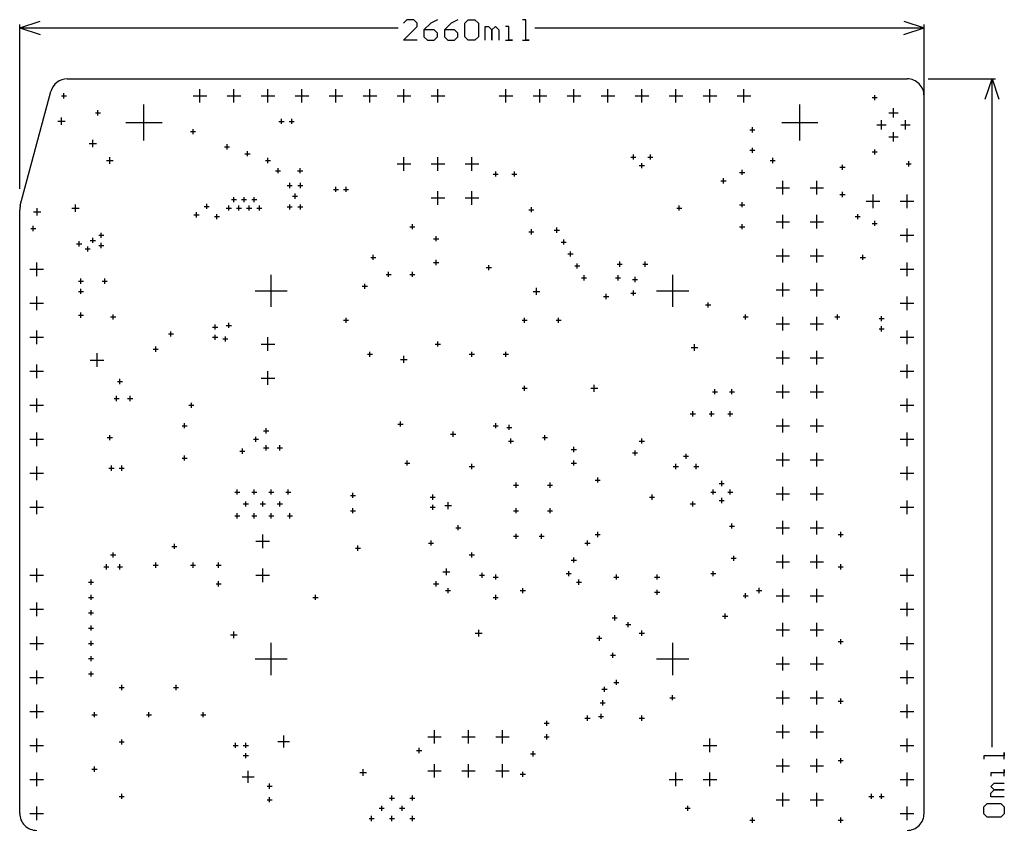
# Model space of a CAD drawing. Extents: x -1.33 to 1.57, y -1.22 to 3.25.
# Drawn here: x -1.33 to 1.57, y 0.89 to 3.25 of the extents above; entities that cross this region are included whole.
import ezdxf

# ---------------------------------------------------------------- set-up
doc = ezdxf.new("R2010")
doc.units = 0
doc.layers.add('gg1', color=1, linetype='CONTINUOUS')

msp = doc.modelspace()

# ---------------------------------------------------------------- linework, layer by layer
at = {"layer": 'gg1', "color": 1}
for points in [[(-1.33, 3.23), (-1.27, 3.25)], [(-0.161, 3.194), (-0.2009, 3.194), (-0.161, 3.234), (-0.161, 3.244), (-0.1709, 3.254), (-0.1909, 3.254), (-0.2009, 3.244)], [(-0.101, 3.254), (-0.121, 3.244), (-0.141, 3.224), (-0.141, 3.204), (-0.131, 3.194), (-0.111, 3.194), (-0.101, 3.204), (-0.101, 3.214), (-0.111, 3.224), (-0.141, 3.224)], [(-0.041, 3.254), (-0.061, 3.244), (-0.081, 3.224), (-0.081, 3.204), (-0.071, 3.194), (-0.051, 3.194), (-0.041, 3.204), (-0.041, 3.214), (-0.051, 3.224), (-0.081, 3.224)], [(-0.021, 3.244), (-0.011, 3.254), (0.009, 3.254), (0.019, 3.244), (0.019, 3.204), (0.009, 3.194), (-0.011, 3.194), (-0.021, 3.204), (-0.021, 3.244)], [(0.1489, 3.194), (0.1689, 3.194), (0.1589, 3.194), (0.1589, 3.254), (0.1489, 3.254)], [(1.27, 3.25), (1.33, 3.23)], [(-1.33, 2.7566), (-1.33, 3.24)], [(-1.33, 3.23), (-0.2169, 3.23)], [(-1.33, 3.23), (-1.27, 3.21)], [(0.039, 3.194), (0.039, 3.234), (0.049, 3.234), (0.059, 3.224), (0.059, 3.194), (0.059, 3.224), (0.069, 3.234), (0.079, 3.224), (0.079, 3.194)], [(0.099, 3.194), (0.119, 3.194), (0.109, 3.194), (0.109, 3.234), (0.099, 3.234)], [(0.1849, 3.23), (1.33, 3.23)], [(1.27, 3.21), (1.33, 3.23)], [(1.33, 3.03), (1.33, 3.24)], [(-1.19, 3.08), (1.28, 3.08)], [(1.3425, 3.08), (1.54, 3.08)], [(1.51, 3.02), (1.53, 3.08), (1.55, 3.02)], [(1.53, 1.1149), (1.53, 3.08)], [(-1.3283, 2.7071), (-1.2383, 3.0429)], [(-0.8, 3.01), (-0.8, 3.05)], [(-0.7, 3.01), (-0.7, 3.05)], [(-0.6, 3.01), (-0.6, 3.05)], [(-0.5, 3.01), (-0.5, 3.05)], [(-0.4, 3.01), (-0.4, 3.05)], [(-0.3, 3.01), (-0.3, 3.05)], [(-0.2, 3.01), (-0.2, 3.05)], [(-0.1, 3.01), (-0.1, 3.05)], [(0.1, 3.01), (0.1, 3.05)], [(0.2, 3.01), (0.2, 3.05)], [(0.3, 3.01), (0.3, 3.05)], [(0.4, 3.01), (0.4, 3.05)], [(0.5, 3.01), (0.5, 3.05)], [(0.6, 3.01), (0.6, 3.05)], [(0.7, 3.01), (0.7, 3.05)], [(0.8, 3.01), (0.8, 3.05)], [(-1.2075, 3.03), (-1.1925, 3.03)], [(-1.2, 3.0225), (-1.2, 3.0375)], [(-0.82, 3.03), (-0.78, 3.03)], [(-0.72, 3.03), (-0.68, 3.03)], [(-0.62, 3.03), (-0.58, 3.03)], [(-0.52, 3.03), (-0.48, 3.03)], [(-0.42, 3.03), (-0.38, 3.03)], [(-0.32, 3.03), (-0.28, 3.03)], [(-0.22, 3.03), (-0.18, 3.03)], [(-0.12, 3.03), (-0.08, 3.03)], [(0.08, 3.03), (0.12, 3.03)], [(0.18, 3.03), (0.22, 3.03)], [(0.28, 3.03), (0.32, 3.03)], [(0.38, 3.03), (0.42, 3.03)], [(0.48, 3.03), (0.52, 3.03)], [(0.58, 3.03), (0.62, 3.03)], [(0.68, 3.03), (0.72, 3.03)], [(0.78, 3.03), (0.82, 3.03)], [(1.1775, 3.025), (1.1925, 3.025)], [(1.185, 3.0175), (1.185, 3.0325)], [(1.33, 0.92), (1.33, 3.03)], [(-1.1, 2.9725), (-1.1, 2.9875)], [(-0.9646, 2.8986), (-0.9646, 3.0049)], [(0.9646, 2.8986), (0.9646, 3.0049)], [(1.24, 2.9667), (1.24, 2.9942)], [(-1.2178, 2.9556), (-1.1962, 2.9556)], [(-1.207, 2.9448), (-1.207, 2.9664)], [(-1.1075, 2.98), (-1.0925, 2.98)], [(-0.5675, 2.955), (-0.5525, 2.955)], [(-0.56, 2.9475), (-0.56, 2.9625)], [(-0.5375, 2.955), (-0.5225, 2.955)], [(-0.53, 2.9475), (-0.53, 2.9625)], [(1.2046, 2.9312), (1.2046, 2.9588)], [(1.2262, 2.9804), (1.2538, 2.9804)], [(1.2754, 2.9312), (1.2754, 2.9588)], [(-1.0177, 2.9517), (-0.9114, 2.9517)], [(-0.8275, 2.925), (-0.8125, 2.925)], [(-0.82, 2.9175), (-0.82, 2.9325)], [(0.8175, 2.93), (0.8325, 2.93)], [(0.825, 2.9225), (0.825, 2.9375)], [(0.9114, 2.9517), (1.0177, 2.9517)], [(1.1908, 2.945), (1.2183, 2.945)], [(1.2617, 2.945), (1.2892, 2.945)], [(-1.1145, 2.8792), (-1.1145, 2.9009)], [(1.2262, 2.9096), (1.2538, 2.9096)], [(1.24, 2.8958), (1.24, 2.9233)], [(-1.1254, 2.8901), (-1.1037, 2.8901)], [(-0.7275, 2.88), (-0.7125, 2.88)], [(-0.72, 2.8725), (-0.72, 2.8875)], [(-0.66, 2.8525), (-0.66, 2.8675)], [(0.8175, 2.87), (0.8325, 2.87)], [(0.825, 2.8625), (0.825, 2.8775)], [(1.185, 2.8575), (1.185, 2.8725)], [(-1.075, 2.84), (-1.055, 2.84)], [(-1.065, 2.83), (-1.065, 2.85)], [(-0.6675, 2.86), (-0.6525, 2.86)], [(-0.6075, 2.84), (-0.5925, 2.84)], [(-0.6, 2.8325), (-0.6, 2.8475)], [(-0.2, 2.81), (-0.2, 2.85)], [(-0.1, 2.81), (-0.1, 2.85)], [(0, 2.81), (0, 2.85)], [(0.4675, 2.85), (0.4825, 2.85)], [(0.475, 2.8425), (0.475, 2.8575)], [(0.5175, 2.85), (0.5325, 2.85)], [(0.525, 2.8425), (0.525, 2.8575)], [(0.8775, 2.84), (0.8925, 2.84)], [(0.885, 2.8325), (0.885, 2.8475)], [(1.1775, 2.865), (1.1925, 2.865)], [(-0.5775, 2.81), (-0.5625, 2.81)], [(-0.57, 2.8025), (-0.57, 2.8175)], [(-0.5125, 2.81), (-0.4975, 2.81)], [(-0.505, 2.8025), (-0.505, 2.8175)], [(-0.22, 2.83), (-0.18, 2.83)], [(-0.12, 2.83), (-0.08, 2.83)], [(-0.02, 2.83), (0.02, 2.83)], [(0.4925, 2.825), (0.5075, 2.825)], [(0.5, 2.8175), (0.5, 2.8325)], [(0.795, 2.7975), (0.795, 2.8125)], [(1.0825, 2.82), (1.0975, 2.82)], [(1.09, 2.8125), (1.09, 2.8275)], [(1.2775, 2.83), (1.2925, 2.83)], [(1.285, 2.8225), (1.285, 2.8375)], [(0.0625, 2.8), (0.0775, 2.8)], [(0.07, 2.7925), (0.07, 2.8075)], [(0.1175, 2.8), (0.1325, 2.8)], [(0.125, 2.7925), (0.125, 2.8075)], [(0.74, 2.7725), (0.74, 2.7875)], [(0.7875, 2.805), (0.8025, 2.805)], [(-0.5432, 2.7665), (-0.5282, 2.7665)], [(-0.5357, 2.759), (-0.5357, 2.774)], [(-0.5118, 2.7665), (-0.4968, 2.7665)], [(-0.5043, 2.759), (-0.5043, 2.774)], [(-0.4075, 2.755), (-0.3925, 2.755)], [(-0.4, 2.7475), (-0.4, 2.7625)], [(-0.3775, 2.755), (-0.3625, 2.755)], [(-0.37, 2.7475), (-0.37, 2.7625)], [(0.7325, 2.78), (0.7475, 2.78)], [(0.8946, 2.76), (0.9346, 2.76)], [(0.9146, 2.74), (0.9146, 2.78)], [(0.9946, 2.76), (1.0346, 2.76)], [(1.0146, 2.74), (1.0146, 2.78)], [(-0.7075, 2.725), (-0.6925, 2.725)], [(-0.7, 2.7175), (-0.7, 2.7325)], [(-0.6775, 2.725), (-0.6625, 2.725)], [(-0.67, 2.7175), (-0.67, 2.7325)], [(-0.6475, 2.725), (-0.6325, 2.725)], [(-0.64, 2.7175), (-0.64, 2.7325)], [(-0.5275, 2.735), (-0.5125, 2.735)], [(-0.52, 2.7275), (-0.52, 2.7425)], [(-0.12, 2.73), (-0.08, 2.73)], [(-0.1, 2.71), (-0.1, 2.75)], [(-0.02, 2.73), (0.02, 2.73)], [(0, 2.71), (0, 2.75)], [(1.0825, 2.74), (1.0975, 2.74)], [(1.09, 2.7325), (1.09, 2.7475)], [(1.18, 2.7), (1.18, 2.74)], [(1.28, 2.7), (1.28, 2.74)], [(-1.33, 0.92), (-1.33, 2.6941)], [(-1.2783, 2.6786), (-1.2783, 2.7002)], [(-1.1763, 2.6999), (-1.1546, 2.6999)], [(-1.1655, 2.6891), (-1.1655, 2.7108)], [(-0.7875, 2.705), (-0.7725, 2.705)], [(-0.78, 2.6975), (-0.78, 2.7125)], [(-0.7225, 2.7), (-0.7075, 2.7)], [(-0.715, 2.6925), (-0.715, 2.7075)], [(-0.6925, 2.7), (-0.6775, 2.7)], [(-0.685, 2.6925), (-0.685, 2.7075)], [(-0.6625, 2.7), (-0.6475, 2.7)], [(-0.655, 2.6925), (-0.655, 2.7075)], [(-0.6325, 2.7), (-0.6175, 2.7)], [(-0.625, 2.6925), (-0.625, 2.7075)], [(-0.5432, 2.7035), (-0.5282, 2.7035)], [(-0.5357, 2.696), (-0.5357, 2.711)], [(-0.5118, 2.7035), (-0.4968, 2.7035)], [(-0.5043, 2.696), (-0.5043, 2.711)], [(0.1675, 2.695), (0.1825, 2.695)], [(0.175, 2.6875), (0.175, 2.7025)], [(0.6025, 2.7), (0.6175, 2.7)], [(0.61, 2.6925), (0.61, 2.7075)], [(0.7875, 2.71), (0.8025, 2.71)], [(0.795, 2.7025), (0.795, 2.7175)], [(1.16, 2.72), (1.2, 2.72)], [(1.26, 2.72), (1.3, 2.72)], [(-1.2892, 2.6894), (-1.2675, 2.6894)], [(-0.8175, 2.68), (-0.8025, 2.68)], [(-0.81, 2.6725), (-0.81, 2.6875)], [(-0.7575, 2.675), (-0.7425, 2.675)], [(-0.75, 2.6675), (-0.75, 2.6825)], [(0.9146, 2.64), (0.9146, 2.68)], [(1.0146, 2.64), (1.0146, 2.68)], [(1.1275, 2.675), (1.1425, 2.675)], [(1.135, 2.6675), (1.135, 2.6825)], [(-1.2975, 2.64), (-1.2825, 2.64)], [(-1.29, 2.6325), (-1.29, 2.6475)], [(-0.1825, 2.645), (-0.1675, 2.645)], [(-0.175, 2.6375), (-0.175, 2.6525)], [(0.175, 2.6225), (0.175, 2.6375)], [(0.25, 2.6275), (0.25, 2.6425)], [(0.7875, 2.645), (0.8025, 2.645)], [(0.795, 2.6375), (0.795, 2.6525)], [(0.8946, 2.66), (0.9346, 2.66)], [(0.9946, 2.66), (1.0346, 2.66)], [(1.1775, 2.655), (1.1925, 2.655)], [(1.185, 2.6475), (1.185, 2.6625)], [(1.28, 2.6), (1.28, 2.64)], [(-1.115, 2.5975), (-1.115, 2.6125)], [(-1.0975, 2.62), (-1.0825, 2.62)], [(-1.09, 2.6125), (-1.09, 2.6275)], [(-0.1125, 2.61), (-0.0975, 2.61)], [(-0.105, 2.6025), (-0.105, 2.6175)], [(0.1675, 2.63), (0.1825, 2.63)], [(0.2425, 2.635), (0.2575, 2.635)], [(0.27, 2.5925), (0.27, 2.6075)], [(1.26, 2.62), (1.3, 2.62)], [(-1.1625, 2.595), (-1.1475, 2.595)], [(-1.155, 2.5875), (-1.155, 2.6025)], [(-1.1375, 2.58), (-1.1225, 2.58)], [(-1.13, 2.5725), (-1.13, 2.5875)], [(-1.1225, 2.605), (-1.1075, 2.605)], [(-1.0975, 2.59), (-1.0825, 2.59)], [(-1.09, 2.5825), (-1.09, 2.5975)], [(0.2625, 2.6), (0.2775, 2.6)], [(0.9146, 2.54), (0.9146, 2.58)], [(1.0146, 2.54), (1.0146, 2.58)], [(-0.2975, 2.555), (-0.2825, 2.555)], [(-0.29, 2.5475), (-0.29, 2.5625)], [(0.2825, 2.565), (0.2975, 2.565)], [(0.29, 2.5575), (0.29, 2.5725)], [(0.8946, 2.56), (0.9346, 2.56)], [(0.9946, 2.56), (1.0346, 2.56)], [(1.1425, 2.555), (1.1575, 2.555)], [(1.15, 2.5475), (1.15, 2.5625)], [(-1.3, 2.52), (-1.26, 2.52)], [(-1.28, 2.5), (-1.28, 2.54)], [(-0.1125, 2.54), (-0.0975, 2.54)], [(-0.105, 2.5325), (-0.105, 2.5475)], [(0.0425, 2.525), (0.0575, 2.525)], [(0.05, 2.5175), (0.05, 2.5325)], [(0.3025, 2.53), (0.3175, 2.53)], [(0.31, 2.5225), (0.31, 2.5375)], [(0.4275, 2.535), (0.4425, 2.535)], [(0.435, 2.5275), (0.435, 2.5425)], [(0.5025, 2.535), (0.5175, 2.535)], [(0.51, 2.5275), (0.51, 2.5425)], [(1.26, 2.52), (1.3, 2.52)], [(1.28, 2.5), (1.28, 2.54)], [(-1.15, 2.4775), (-1.15, 2.4925)], [(-1.08, 2.4775), (-1.08, 2.4925)], [(-0.5906, 2.4094), (-0.5906, 2.5039)], [(-0.2525, 2.505), (-0.2375, 2.505)], [(-0.245, 2.4975), (-0.245, 2.5125)], [(-0.1825, 2.505), (-0.1675, 2.505)], [(-0.175, 2.4975), (-0.175, 2.5125)], [(0.3225, 2.495), (0.3375, 2.495)], [(0.33, 2.4875), (0.33, 2.5025)], [(0.4225, 2.495), (0.4375, 2.495)], [(0.43, 2.4875), (0.43, 2.5025)], [(0.48, 2.4825), (0.48, 2.4975)], [(0.5906, 2.4094), (0.5906, 2.5039)], [(-1.1575, 2.485), (-1.1425, 2.485)], [(-1.15, 2.4475), (-1.15, 2.4625)], [(-1.0875, 2.485), (-1.0725, 2.485)], [(-0.3225, 2.47), (-0.3075, 2.47)], [(-0.315, 2.4625), (-0.315, 2.4775)], [(0.19, 2.445), (0.19, 2.465)], [(0.4725, 2.49), (0.4875, 2.49)], [(0.9146, 2.44), (0.9146, 2.48)], [(1.0146, 2.44), (1.0146, 2.48)], [(-1.28, 2.4), (-1.28, 2.44)], [(-1.1575, 2.455), (-1.1425, 2.455)], [(-0.6378, 2.4567), (-0.5433, 2.4567)], [(0.18, 2.455), (0.2, 2.455)], [(0.3875, 2.44), (0.4025, 2.44)], [(0.395, 2.4325), (0.395, 2.4475)], [(0.4675, 2.45), (0.4825, 2.45)], [(0.475, 2.4425), (0.475, 2.4575)], [(0.5433, 2.4567), (0.6378, 2.4567)], [(0.8946, 2.46), (0.9346, 2.46)], [(0.9946, 2.46), (1.0346, 2.46)], [(1.28, 2.4), (1.28, 2.44)], [(-1.3, 2.42), (-1.26, 2.42)], [(0.6875, 2.415), (0.7025, 2.415)], [(0.695, 2.4075), (0.695, 2.4225)], [(1.26, 2.42), (1.3, 2.42)], [(-1.1575, 2.385), (-1.1425, 2.385)], [(-1.15, 2.3775), (-1.15, 2.3925)], [(-1.0625, 2.38), (-1.0475, 2.38)], [(-1.055, 2.3725), (-1.055, 2.3875)], [(-0.37, 2.3625), (-0.37, 2.3775)], [(0.155, 2.3625), (0.155, 2.3775)], [(0.255, 2.3625), (0.255, 2.3775)], [(0.7975, 2.38), (0.8125, 2.38)], [(0.805, 2.3725), (0.805, 2.3875)], [(0.9146, 2.34), (0.9146, 2.38)], [(1.0146, 2.34), (1.0146, 2.38)], [(1.0675, 2.38), (1.0825, 2.38)], [(1.075, 2.3725), (1.075, 2.3875)], [(1.1975, 2.375), (1.2125, 2.375)], [(1.205, 2.3675), (1.205, 2.3825)], [(-0.7625, 2.35), (-0.7475, 2.35)], [(-0.755, 2.3425), (-0.755, 2.3575)], [(-0.7225, 2.355), (-0.7075, 2.355)], [(-0.715, 2.3475), (-0.715, 2.3625)], [(-0.3775, 2.37), (-0.3625, 2.37)], [(0.1475, 2.37), (0.1625, 2.37)], [(0.2475, 2.37), (0.2625, 2.37)], [(0.8946, 2.36), (0.9346, 2.36)], [(0.9946, 2.36), (1.0346, 2.36)], [(1.205, 2.3375), (1.205, 2.3525)], [(-1.3, 2.32), (-1.26, 2.32)], [(-1.28, 2.3), (-1.28, 2.34)], [(-0.8925, 2.33), (-0.8775, 2.33)], [(-0.885, 2.3225), (-0.885, 2.3375)], [(-0.7625, 2.32), (-0.7475, 2.32)], [(-0.755, 2.3125), (-0.755, 2.3275)], [(-0.725, 2.3075), (-0.725, 2.3225)], [(-0.6, 2.28), (-0.6, 2.32)], [(1.1975, 2.345), (1.2125, 2.345)], [(1.26, 2.32), (1.3, 2.32)], [(1.28, 2.3), (1.28, 2.34)], [(-0.93, 2.2775), (-0.93, 2.2925)], [(-0.7325, 2.315), (-0.7175, 2.315)], [(-0.62, 2.3), (-0.58, 2.3)], [(-0.1075, 2.3), (-0.0925, 2.3)], [(-0.1, 2.2925), (-0.1, 2.3075)], [(0.645, 2.29), (0.665, 2.29)], [(0.655, 2.28), (0.655, 2.3)], [(-1.1024, 2.233), (-1.1024, 2.273)], [(-0.9375, 2.285), (-0.9225, 2.285)], [(-0.3075, 2.27), (-0.2925, 2.27)], [(-0.3, 2.2625), (-0.3, 2.2775)], [(-0.2, 2.245), (-0.2, 2.265)], [(-0.0075, 2.27), (0.0075, 2.27)], [(0, 2.2625), (0, 2.2775)], [(0.0925, 2.27), (0.1075, 2.27)], [(0.1, 2.2625), (0.1, 2.2775)], [(0.8946, 2.26), (0.9346, 2.26)], [(0.9146, 2.24), (0.9146, 2.28)], [(0.9946, 2.26), (1.0346, 2.26)], [(1.0146, 2.24), (1.0146, 2.28)], [(-1.28, 2.2), (-1.28, 2.24)], [(-1.1224, 2.253), (-1.0824, 2.253)], [(-0.21, 2.255), (-0.19, 2.255)], [(1.28, 2.2), (1.28, 2.24)], [(-1.3, 2.22), (-1.26, 2.22)], [(-0.6, 2.18), (-0.6, 2.22)], [(1.26, 2.22), (1.3, 2.22)], [(-1.0425, 2.19), (-1.0275, 2.19)], [(-1.035, 2.1825), (-1.035, 2.1975)], [(-0.62, 2.2), (-0.58, 2.2)], [(0.155, 2.1625), (0.155, 2.1775)], [(0.36, 2.16), (0.36, 2.18)], [(0.9146, 2.14), (0.9146, 2.18)], [(1.0146, 2.14), (1.0146, 2.18)], [(-1.045, 2.1325), (-1.045, 2.1475)], [(-1.005, 2.1325), (-1.005, 2.1475)], [(0.1475, 2.17), (0.1625, 2.17)], [(0.35, 2.17), (0.37, 2.17)], [(0.7075, 2.16), (0.7225, 2.16)], [(0.715, 2.1525), (0.715, 2.1675)], [(0.7575, 2.16), (0.7725, 2.16)], [(0.765, 2.1525), (0.765, 2.1675)], [(0.8946, 2.16), (0.9346, 2.16)], [(0.9946, 2.16), (1.0346, 2.16)], [(-1.3, 2.12), (-1.26, 2.12)], [(-1.28, 2.1), (-1.28, 2.14)], [(-1.0525, 2.14), (-1.0375, 2.14)], [(-1.0125, 2.14), (-0.9975, 2.14)], [(-0.8325, 2.12), (-0.8175, 2.12)], [(-0.825, 2.1125), (-0.825, 2.1275)], [(1.26, 2.12), (1.3, 2.12)], [(1.28, 2.1), (1.28, 2.14)], [(0.6425, 2.095), (0.6575, 2.095)], [(0.65, 2.0875), (0.65, 2.1025)], [(0.6975, 2.095), (0.7125, 2.095)], [(0.705, 2.0875), (0.705, 2.1025)], [(0.7525, 2.095), (0.7675, 2.095)], [(0.76, 2.0875), (0.76, 2.1025)], [(-0.8525, 2.06), (-0.8375, 2.06)], [(-0.845, 2.0525), (-0.845, 2.0675)], [(-0.2175, 2.065), (-0.2025, 2.065)], [(-0.21, 2.0575), (-0.21, 2.0725)], [(0.0625, 2.06), (0.0775, 2.06)], [(0.07, 2.0525), (0.07, 2.0675)], [(0.11, 2.0475), (0.11, 2.0625)], [(0.8946, 2.06), (0.9346, 2.06)], [(0.9146, 2.04), (0.9146, 2.08)], [(0.9946, 2.06), (1.0346, 2.06)], [(1.0146, 2.04), (1.0146, 2.08)], [(-1.28, 2), (-1.28, 2.04)], [(-1.065, 2.0175), (-1.065, 2.0325)], [(-0.635, 2.0125), (-0.635, 2.0275)], [(-0.6125, 2.045), (-0.5975, 2.045)], [(-0.605, 2.0375), (-0.605, 2.0525)], [(-0.0625, 2.035), (-0.0475, 2.035)], [(-0.055, 2.0275), (-0.055, 2.0425)], [(0.1025, 2.055), (0.1175, 2.055)], [(0.215, 2.0175), (0.215, 2.0325)], [(1.28, 2), (1.28, 2.04)], [(-1.3, 2.02), (-1.26, 2.02)], [(-1.0725, 2.025), (-1.0575, 2.025)], [(-0.6425, 2.02), (-0.6275, 2.02)], [(-0.605, 1.9875), (-0.605, 2.0025)], [(-0.565, 1.9875), (-0.565, 2.0025)], [(0.1075, 2.015), (0.1225, 2.015)], [(0.115, 2.0075), (0.115, 2.0225)], [(0.2075, 2.025), (0.2225, 2.025)], [(0.4925, 2.015), (0.5075, 2.015)], [(0.5, 2.0075), (0.5, 2.0225)], [(1.26, 2.02), (1.3, 2.02)], [(-0.845, 1.9575), (-0.845, 1.9725)], [(-0.6825, 1.985), (-0.6675, 1.985)], [(-0.675, 1.9775), (-0.675, 1.9925)], [(-0.6125, 1.995), (-0.5975, 1.995)], [(-0.5725, 1.995), (-0.5575, 1.995)], [(0.2925, 1.99), (0.3075, 1.99)], [(0.3, 1.9825), (0.3, 1.9975)], [(0.4725, 1.98), (0.4875, 1.98)], [(0.48, 1.9725), (0.48, 1.9875)], [(0.6225, 1.97), (0.6375, 1.97)], [(0.63, 1.9625), (0.63, 1.9775)], [(0.9146, 1.94), (0.9146, 1.98)], [(1.0146, 1.94), (1.0146, 1.98)], [(-1.06, 1.9275), (-1.06, 1.9425)], [(-1.03, 1.9275), (-1.03, 1.9425)], [(-0.8525, 1.965), (-0.8375, 1.965)], [(-0.1975, 1.95), (-0.1825, 1.95)], [(-0.19, 1.9425), (-0.19, 1.9575)], [(0, 1.9325), (0, 1.9475)], [(0.2925, 1.95), (0.3075, 1.95)], [(0.3, 1.9425), (0.3, 1.9575)], [(0.6, 1.9325), (0.6, 1.9475)], [(0.66, 1.9325), (0.66, 1.9475)], [(0.8946, 1.96), (0.9346, 1.96)], [(0.9946, 1.96), (1.0346, 1.96)], [(-1.3, 1.92), (-1.26, 1.92)], [(-1.28, 1.9), (-1.28, 1.94)], [(-1.0675, 1.935), (-1.0525, 1.935)], [(-1.0375, 1.935), (-1.0225, 1.935)], [(-0.0075, 1.94), (0.0075, 1.94)], [(0.5925, 1.94), (0.6075, 1.94)], [(0.6525, 1.94), (0.6675, 1.94)], [(1.26, 1.92), (1.3, 1.92)], [(1.28, 1.9), (1.28, 1.94)], [(0.1225, 1.885), (0.1375, 1.885)], [(0.13, 1.8775), (0.13, 1.8925)], [(0.2225, 1.885), (0.2375, 1.885)], [(0.23, 1.8775), (0.23, 1.8925)], [(0.3625, 1.9), (0.3775, 1.9)], [(0.37, 1.8925), (0.37, 1.9075)], [(0.7275, 1.89), (0.7425, 1.89)], [(0.735, 1.8825), (0.735, 1.8975)], [(-0.6975, 1.865), (-0.6825, 1.865)], [(-0.69, 1.8575), (-0.69, 1.8725)], [(-0.6475, 1.865), (-0.6325, 1.865)], [(-0.64, 1.8575), (-0.64, 1.8725)], [(-0.5975, 1.865), (-0.5825, 1.865)], [(-0.59, 1.8575), (-0.59, 1.8725)], [(-0.5475, 1.865), (-0.5325, 1.865)], [(-0.54, 1.8575), (-0.54, 1.8725)], [(-0.3575, 1.855), (-0.3425, 1.855)], [(-0.35, 1.8475), (-0.35, 1.8625)], [(-0.115, 1.8425), (-0.115, 1.8575)], [(0.53, 1.8425), (0.53, 1.8575)], [(0.7025, 1.865), (0.7175, 1.865)], [(0.71, 1.8575), (0.71, 1.8725)], [(0.7525, 1.865), (0.7675, 1.865)], [(0.76, 1.8575), (0.76, 1.8725)], [(0.8946, 1.86), (0.9346, 1.86)], [(0.9146, 1.84), (0.9146, 1.88)], [(0.9946, 1.86), (1.0346, 1.86)], [(1.0146, 1.84), (1.0146, 1.88)], [(-1.28, 1.8), (-1.28, 1.84)], [(-0.6725, 1.83), (-0.6575, 1.83)], [(-0.665, 1.8225), (-0.665, 1.8375)], [(-0.6225, 1.83), (-0.6075, 1.83)], [(-0.615, 1.8225), (-0.615, 1.8375)], [(-0.5725, 1.83), (-0.5575, 1.83)], [(-0.565, 1.8225), (-0.565, 1.8375)], [(-0.1225, 1.85), (-0.1075, 1.85)], [(-0.115, 1.8125), (-0.115, 1.8275)], [(-0.08, 1.825), (-0.06, 1.825)], [(-0.07, 1.815), (-0.07, 1.835)], [(0.5225, 1.85), (0.5375, 1.85)], [(0.6425, 1.83), (0.6575, 1.83)], [(0.65, 1.8225), (0.65, 1.8375)], [(0.7275, 1.84), (0.7425, 1.84)], [(0.735, 1.8325), (0.735, 1.8475)], [(1.28, 1.8), (1.28, 1.84)], [(-1.3, 1.82), (-1.26, 1.82)], [(-0.69, 1.7875), (-0.69, 1.8025)], [(-0.64, 1.7875), (-0.64, 1.8025)], [(-0.59, 1.7875), (-0.59, 1.8025)], [(-0.535, 1.7875), (-0.535, 1.8025)], [(-0.3575, 1.81), (-0.3425, 1.81)], [(-0.35, 1.8025), (-0.35, 1.8175)], [(-0.1225, 1.82), (-0.1075, 1.82)], [(0.1225, 1.81), (0.1375, 1.81)], [(0.13, 1.8025), (0.13, 1.8175)], [(0.2225, 1.81), (0.2375, 1.81)], [(0.23, 1.8025), (0.23, 1.8175)], [(1.26, 1.82), (1.3, 1.82)], [(-0.6975, 1.795), (-0.6825, 1.795)], [(-0.6475, 1.795), (-0.6325, 1.795)], [(-0.5975, 1.795), (-0.5825, 1.795)], [(-0.5425, 1.795), (-0.5275, 1.795)], [(-0.04, 1.7525), (-0.04, 1.7675)], [(0.765, 1.7575), (0.765, 1.7725)], [(0.9146, 1.74), (0.9146, 1.78)], [(1.0146, 1.74), (1.0146, 1.78)], [(-0.615, 1.7), (-0.615, 1.74)], [(-0.0475, 1.76), (-0.0325, 1.76)], [(0.13, 1.7275), (0.13, 1.7425)], [(0.205, 1.7275), (0.205, 1.7425)], [(0.3625, 1.74), (0.3775, 1.74)], [(0.37, 1.7325), (0.37, 1.7475)], [(0.7575, 1.765), (0.7725, 1.765)], [(0.8946, 1.76), (0.9346, 1.76)], [(0.9946, 1.76), (1.0346, 1.76)], [(1.0775, 1.74), (1.0925, 1.74)], [(1.085, 1.7325), (1.085, 1.7475)], [(-0.875, 1.6975), (-0.875, 1.7125)], [(-0.635, 1.72), (-0.595, 1.72)], [(-0.1275, 1.715), (-0.1125, 1.715)], [(-0.12, 1.7075), (-0.12, 1.7225)], [(0.1225, 1.735), (0.1375, 1.735)], [(0.1975, 1.735), (0.2125, 1.735)], [(0.3325, 1.715), (0.3475, 1.715)], [(0.3325, 1.715), (0.3475, 1.715)], [(0.34, 1.7075), (0.34, 1.7225)], [(0.34, 1.7075), (0.34, 1.7225)], [(-1.0625, 1.68), (-1.0475, 1.68)], [(-1.055, 1.6725), (-1.055, 1.6875)], [(-0.8825, 1.705), (-0.8675, 1.705)], [(-0.3425, 1.7), (-0.3275, 1.7)], [(-0.335, 1.6925), (-0.335, 1.7075)], [(-0.0075, 1.68), (0.0075, 1.68)], [(0, 1.6725), (0, 1.6875)], [(0.9146, 1.64), (0.9146, 1.68)], [(1.0146, 1.64), (1.0146, 1.68)], [(-1.075, 1.6375), (-1.075, 1.6525)], [(-1.035, 1.6375), (-1.035, 1.6525)], [(-0.93, 1.6425), (-0.93, 1.6575)], [(-0.82, 1.6425), (-0.82, 1.6575)], [(-0.745, 1.6425), (-0.745, 1.6575)], [(0.2925, 1.665), (0.3075, 1.665)], [(0.3, 1.6575), (0.3, 1.6725)], [(0.7625, 1.67), (0.7775, 1.67)], [(0.77, 1.6625), (0.77, 1.6775)], [(0.8946, 1.66), (0.9346, 1.66)], [(0.9946, 1.66), (1.0346, 1.66)], [(1.085, 1.6375), (1.085, 1.6525)], [(-1.28, 1.6), (-1.28, 1.64)], [(-1.0825, 1.645), (-1.0675, 1.645)], [(-1.0425, 1.645), (-1.0275, 1.645)], [(-0.9375, 1.65), (-0.9225, 1.65)], [(-0.8275, 1.65), (-0.8125, 1.65)], [(-0.7525, 1.65), (-0.7375, 1.65)], [(-0.615, 1.6), (-0.615, 1.64)], [(-0.085, 1.63), (-0.065, 1.63)], [(-0.075, 1.62), (-0.075, 1.64)], [(0.03, 1.6125), (0.03, 1.6275)], [(0.07, 1.6075), (0.07, 1.6225)], [(0.2775, 1.625), (0.2925, 1.625)], [(0.285, 1.6175), (0.285, 1.6325)], [(0.425, 1.6075), (0.425, 1.6225)], [(0.545, 1.6075), (0.545, 1.6225)], [(0.7025, 1.625), (0.7175, 1.625)], [(0.71, 1.6175), (0.71, 1.6325)], [(1.0775, 1.645), (1.0925, 1.645)], [(1.28, 1.6), (1.28, 1.64)], [(-1.3, 1.62), (-1.26, 1.62)], [(-1.1275, 1.6), (-1.1125, 1.6)], [(-1.12, 1.5925), (-1.12, 1.6075)], [(-0.7525, 1.595), (-0.7375, 1.595)], [(-0.745, 1.5875), (-0.745, 1.6025)], [(-0.635, 1.62), (-0.595, 1.62)], [(-0.1125, 1.595), (-0.0975, 1.595)], [(-0.105, 1.5875), (-0.105, 1.6025)], [(0.0225, 1.62), (0.0375, 1.62)], [(0.0625, 1.615), (0.0775, 1.615)], [(0.3075, 1.6), (0.3225, 1.6)], [(0.315, 1.5925), (0.315, 1.6075)], [(0.4175, 1.615), (0.4325, 1.615)], [(0.5375, 1.615), (0.5525, 1.615)], [(1.26, 1.62), (1.3, 1.62)], [(-0.0775, 1.575), (-0.0625, 1.575)], [(-0.07, 1.5675), (-0.07, 1.5825)], [(0.1425, 1.575), (0.1575, 1.575)], [(0.15, 1.5675), (0.15, 1.5825)], [(0.5375, 1.57), (0.5525, 1.57)], [(0.545, 1.5625), (0.545, 1.5775)], [(0.805, 1.5525), (0.805, 1.5675)], [(0.8375, 1.5754), (0.8525, 1.5754)], [(0.845, 1.5679), (0.845, 1.5829)], [(0.9146, 1.54), (0.9146, 1.58)], [(1.0146, 1.54), (1.0146, 1.58)], [(-1.28, 1.5), (-1.28, 1.54)], [(-1.1275, 1.555), (-1.1125, 1.555)], [(-1.12, 1.5475), (-1.12, 1.5625)], [(-0.4675, 1.555), (-0.4525, 1.555)], [(-0.46, 1.5475), (-0.46, 1.5625)], [(0.0625, 1.555), (0.0775, 1.555)], [(0.07, 1.5475), (0.07, 1.5625)], [(0.7975, 1.56), (0.8125, 1.56)], [(0.8946, 1.56), (0.9346, 1.56)], [(0.9946, 1.56), (1.0346, 1.56)], [(1.28, 1.5), (1.28, 1.54)], [(-1.3, 1.52), (-1.26, 1.52)], [(-1.1275, 1.51), (-1.1125, 1.51)], [(-1.12, 1.5025), (-1.12, 1.5175)], [(0.745, 1.4925), (0.745, 1.5075)], [(1.26, 1.52), (1.3, 1.52)], [(0.4125, 1.495), (0.4275, 1.495)], [(0.42, 1.4875), (0.42, 1.5025)], [(0.46, 1.4675), (0.46, 1.4825)], [(0.7375, 1.5), (0.7525, 1.5)], [(0.9146, 1.44), (0.9146, 1.48)], [(1.0146, 1.44), (1.0146, 1.48)], [(-1.1275, 1.465), (-1.1125, 1.465)], [(-1.12, 1.4575), (-1.12, 1.4725)], [(-0.7, 1.435), (-0.7, 1.455)], [(0.01, 1.45), (0.03, 1.45)], [(0.02, 1.44), (0.02, 1.46)], [(0.4525, 1.475), (0.4675, 1.475)], [(0.4925, 1.45), (0.5075, 1.45)], [(0.5, 1.4425), (0.5, 1.4575)], [(0.8946, 1.46), (0.9346, 1.46)], [(0.9946, 1.46), (1.0346, 1.46)], [(-1.3, 1.42), (-1.26, 1.42)], [(-1.28, 1.4), (-1.28, 1.44)], [(-1.1275, 1.42), (-1.1125, 1.42)], [(-1.12, 1.4125), (-1.12, 1.4275)], [(-0.71, 1.445), (-0.69, 1.445)], [(-0.5906, 1.3268), (-0.5906, 1.4213)], [(0.3675, 1.435), (0.3825, 1.435)], [(0.375, 1.4275), (0.375, 1.4425)], [(0.5906, 1.3268), (0.5906, 1.4213)], [(1.0775, 1.425), (1.0925, 1.425)], [(1.085, 1.4175), (1.085, 1.4325)], [(1.26, 1.42), (1.3, 1.42)], [(1.28, 1.4), (1.28, 1.44)], [(0.415, 1.3775), (0.415, 1.3925)], [(-1.1275, 1.375), (-1.1125, 1.375)], [(-1.12, 1.3675), (-1.12, 1.3825)], [(-0.6378, 1.374), (-0.5433, 1.374)], [(0.4075, 1.385), (0.4225, 1.385)], [(0.5433, 1.374), (0.6378, 1.374)], [(0.9146, 1.34), (0.9146, 1.38)], [(1.0146, 1.34), (1.0146, 1.38)], [(-1.28, 1.3), (-1.28, 1.34)], [(-1.12, 1.3225), (-1.12, 1.3375)], [(0.8946, 1.36), (0.9346, 1.36)], [(0.9946, 1.36), (1.0346, 1.36)], [(1.28, 1.3), (1.28, 1.34)], [(-1.3, 1.32), (-1.26, 1.32)], [(-1.1275, 1.33), (-1.1125, 1.33)], [(0.4175, 1.305), (0.4325, 1.305)], [(0.425, 1.2975), (0.425, 1.3125)], [(1.26, 1.32), (1.3, 1.32)], [(-1.0375, 1.29), (-1.0225, 1.29)], [(-1.03, 1.2825), (-1.03, 1.2975)], [(-0.8775, 1.29), (-0.8625, 1.29)], [(-0.87, 1.2825), (-0.87, 1.2975)], [(0.3825, 1.285), (0.3975, 1.285)], [(0.39, 1.2775), (0.39, 1.2925)], [(0.9146, 1.24), (0.9146, 1.28)], [(1.0146, 1.24), (1.0146, 1.28)], [(0.385, 1.2375), (0.385, 1.2525)], [(0.5825, 1.26), (0.5975, 1.26)], [(0.59, 1.2525), (0.59, 1.2675)], [(0.8946, 1.26), (0.9346, 1.26)], [(0.9946, 1.26), (1.0346, 1.26)], [(1.0775, 1.25), (1.0925, 1.25)], [(1.085, 1.2425), (1.085, 1.2575)], [(-1.3, 1.22), (-1.26, 1.22)], [(-1.28, 1.2), (-1.28, 1.24)], [(-1.11, 1.2025), (-1.11, 1.2175)], [(-0.95, 1.2025), (-0.95, 1.2175)], [(-0.79, 1.2025), (-0.79, 1.2175)], [(0.3775, 1.245), (0.3925, 1.245)], [(1.26, 1.22), (1.3, 1.22)], [(1.28, 1.2), (1.28, 1.24)], [(-1.1175, 1.21), (-1.1025, 1.21)], [(-0.9575, 1.21), (-0.9425, 1.21)], [(-0.7975, 1.21), (-0.7825, 1.21)], [(0.22, 1.1775), (0.22, 1.1925)], [(0.3325, 1.2), (0.3475, 1.2)], [(0.34, 1.1925), (0.34, 1.2075)], [(0.3725, 1.205), (0.3875, 1.205)], [(0.38, 1.1975), (0.38, 1.2125)], [(0.4925, 1.2), (0.5075, 1.2)], [(0.5, 1.1925), (0.5, 1.2075)], [(-0.11, 1.125), (-0.11, 1.165)], [(-0.01, 1.125), (-0.01, 1.165)], [(0.09, 1.125), (0.09, 1.165)], [(0.2125, 1.185), (0.2275, 1.185)], [(0.8946, 1.16), (0.9346, 1.16)], [(0.9146, 1.14), (0.9146, 1.18)], [(0.9946, 1.16), (1.0346, 1.16)], [(1.0146, 1.14), (1.0146, 1.18)], [(-1.28, 1.1), (-1.28, 1.14)], [(-1.0375, 1.13), (-1.0225, 1.13)], [(-1.03, 1.1225), (-1.03, 1.1375)], [(-0.571, 1.1315), (-0.536, 1.1315)], [(-0.5535, 1.114), (-0.5535, 1.149)], [(-0.13, 1.145), (-0.09, 1.145)], [(-0.03, 1.145), (0.01, 1.145)], [(0.07, 1.145), (0.11, 1.145)], [(0.2125, 1.145), (0.2275, 1.145)], [(0.22, 1.1375), (0.22, 1.1525)], [(0.7, 1.1), (0.7, 1.14)], [(1.28, 1.1), (1.28, 1.14)], [(-1.3, 1.12), (-1.26, 1.12)], [(-0.7025, 1.12), (-0.6875, 1.12)], [(-0.695, 1.1125), (-0.695, 1.1275)], [(-0.6725, 1.12), (-0.6575, 1.12)], [(-0.665, 1.1125), (-0.665, 1.1275)], [(-0.1625, 1.105), (-0.1475, 1.105)], [(-0.155, 1.0975), (-0.155, 1.1125)], [(0.18, 1.0875), (0.18, 1.1025)], [(0.68, 1.12), (0.72, 1.12)], [(1.26, 1.12), (1.3, 1.12)], [(-0.6725, 1.09), (-0.6575, 1.09)], [(-0.665, 1.0825), (-0.665, 1.0975)], [(0.1725, 1.095), (0.1875, 1.095)], [(0.9146, 1.04), (0.9146, 1.08)], [(1.0146, 1.04), (1.0146, 1.08)], [(1.0775, 1.075), (1.0925, 1.075)], [(1.085, 1.0675), (1.085, 1.0825)], [(1.566, 1.0789), (1.566, 1.0989), (1.566, 1.0889), (1.506, 1.0889), (1.506, 1.0789)], [(-1.1175, 1.05), (-1.1025, 1.05)], [(-1.11, 1.0425), (-1.11, 1.0575)], [(-0.6578, 1.0097), (-0.6578, 1.0447)], [(-0.32, 1.03), (-0.32, 1.05)], [(-0.13, 1.045), (-0.09, 1.045)], [(-0.11, 1.025), (-0.11, 1.065)], [(-0.03, 1.045), (0.01, 1.045)], [(-0.01, 1.025), (-0.01, 1.065)], [(0.07, 1.045), (0.11, 1.045)], [(0.09, 1.025), (0.09, 1.065)], [(0.8946, 1.06), (0.9346, 1.06)], [(0.9946, 1.06), (1.0346, 1.06)], [(1.566, 1.029), (1.566, 1.049), (1.566, 1.039), (1.526, 1.039), (1.526, 1.029)], [(-1.3, 1.02), (-1.26, 1.02)], [(-1.28, 1), (-1.28, 1.04)], [(-0.6753, 1.0272), (-0.6403, 1.0272)], [(-0.33, 1.04), (-0.31, 1.04)], [(0.1425, 1.035), (0.1575, 1.035)], [(0.15, 1.0275), (0.15, 1.0425)], [(0.58, 1.02), (0.62, 1.02)], [(0.6, 1), (0.6, 1.04)], [(0.68, 1.02), (0.72, 1.02)], [(0.7, 1), (0.7, 1.04)], [(1.26, 1.02), (1.3, 1.02)], [(1.28, 1), (1.28, 1.04)], [(-0.6025, 1), (-0.5875, 1)], [(-0.595, 0.9925), (-0.595, 1.0075)], [(1.566, 0.969), (1.526, 0.969), (1.526, 0.979), (1.536, 0.989), (1.566, 0.989), (1.536, 0.989), (1.526, 0.999), (1.536, 1.009), (1.566, 1.009)], [(-1.0375, 0.97), (-1.0225, 0.97)], [(-1.03, 0.9625), (-1.03, 0.9775)], [(-0.6025, 0.96), (-0.5875, 0.96)], [(-0.595, 0.9525), (-0.595, 0.9675)], [(-0.2425, 0.965), (-0.2275, 0.965)], [(-0.235, 0.9575), (-0.235, 0.9725)], [(-0.1825, 0.965), (-0.1675, 0.965)], [(-0.175, 0.9575), (-0.175, 0.9725)], [(0.8946, 0.96), (0.9346, 0.96)], [(0.9146, 0.94), (0.9146, 0.98)], [(0.9946, 0.96), (1.0346, 0.96)], [(1.0146, 0.94), (1.0146, 0.98)], [(1.1675, 0.97), (1.1825, 0.97)], [(1.175, 0.9625), (1.175, 0.9775)], [(1.1975, 0.97), (1.2125, 0.97)], [(1.205, 0.9625), (1.205, 0.9775)], [(-1.28, 0.9), (-1.28, 0.94)], [(-0.2725, 0.935), (-0.2575, 0.935)], [(-0.265, 0.9275), (-0.265, 0.9425)], [(-0.2125, 0.935), (-0.1975, 0.935)], [(-0.205, 0.9275), (-0.205, 0.9425)], [(0.6275, 0.935), (0.6425, 0.935)], [(0.635, 0.9275), (0.635, 0.9425)], [(1.28, 0.9), (1.28, 0.94)], [(1.516, 0.909), (1.506, 0.919), (1.506, 0.939), (1.516, 0.949), (1.556, 0.949), (1.566, 0.939), (1.566, 0.919), (1.556, 0.909), (1.516, 0.909)], [(-1.3, 0.92), (-1.26, 0.92)], [(-0.3025, 0.905), (-0.2875, 0.905)], [(-0.295, 0.8975), (-0.295, 0.9125)], [(-0.2425, 0.905), (-0.2275, 0.905)], [(-0.235, 0.8975), (-0.235, 0.9125)], [(-0.1825, 0.905), (-0.1675, 0.905)], [(-0.175, 0.8975), (-0.175, 0.9125)], [(0.8175, 0.9), (0.8325, 0.9)], [(0.825, 0.8925), (0.825, 0.9075)], [(1.0775, 0.9), (1.0925, 0.9)], [(1.085, 0.8925), (1.085, 0.9075)], [(1.26, 0.92), (1.3, 0.92)]]:
    msp.add_lwpolyline(points, dxfattribs=at)
for points in [[(-1.19, 3.08), (-1.19, 3.08), (-1.19, 3.08, 0.339795), (-1.2383, 3.0429), (-1.2383, 3.0429)], [(1.33, 3.03), (1.33, 3.03), (1.33, 3.03, 0.414214), (1.28, 3.08), (1.28, 3.08)], [(-1.3283, 2.7071), (-1.3283, 2.7071), (-1.3283, 2.7071, 0.065301), (-1.33, 2.6941), (-1.33, 2.6941)], [(-1.33, 0.92), (-1.33, 0.92), (-1.33, 0.92, 0.414214), (-1.28, 0.87), (-1.28, 0.87)], [(1.28, 0.87), (1.28, 0.87), (1.28, 0.87, 0.414214), (1.33, 0.92), (1.33, 0.92)]]:
    msp.add_lwpolyline(points, format="xyb", dxfattribs=at)

doc.saveas('drawing.dxf')
